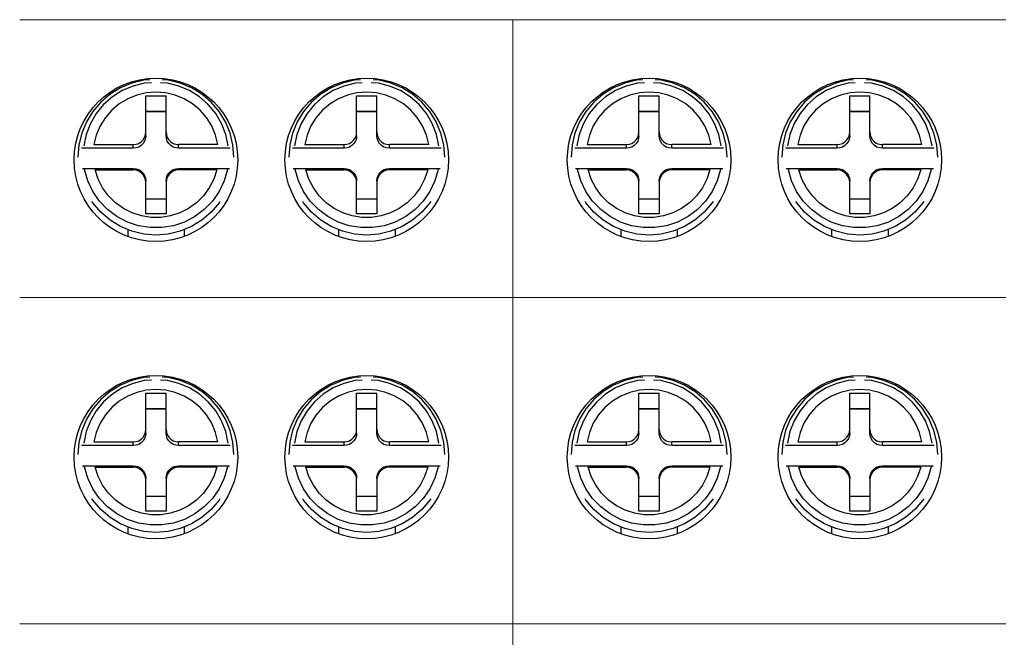
# Model space of a CAD drawing. Units: millimetres. Extents: x 1289 to 2505, y 1609 to 1906.
# Drawn here: x 1386 to 1389, y 1765 to 1767 of the extents above; entities that cross this region are included whole.
import ezdxf

# ---------------------------------------------------------------- set-up
doc = ezdxf.new("R2010")
doc.units = ezdxf.units.MM

msp = doc.modelspace()

# ---------------------------------------------------------------- linework, layer by layer
at = {"color": 7, "lineweight": 15}
for p, q in [((1386.0958, 1766.7496), (1387.6047, 1766.7496)), ((1387.6047, 1766.7496), (1387.6047, 1759.2496)), ((1387.6047, 1759.2496), (1387.6047, 1766.7496)), ((1387.6047, 1766.7496), (1389.1136, 1766.7496)), ((1387.6047, 1759.2359), (1387.6047, 1766.7496)), ((1386.0958, 1765.8996), (1387.6047, 1765.8996)), ((1387.6047, 1765.8996), (1389.1136, 1765.8996)), ((1386.0958, 1764.8996), (1387.6047, 1764.8996)), ((1387.6047, 1764.8996), (1389.1136, 1764.8996))]:
    msp.add_line(p, q, dxfattribs=at)
at = {"color": 7}
for p, q in [((1386.482, 1766.3945), (1386.482, 1766.5169)), ((1386.482, 1766.5169), (1386.5436, 1766.5169)), ((1386.5436, 1766.3945), (1386.5436, 1766.5169)), ((1387.1269, 1766.3945), (1387.1269, 1766.5169)), ((1387.1269, 1766.5169), (1387.1885, 1766.5169)), ((1387.1885, 1766.3945), (1387.1885, 1766.5169)), ((1387.9909, 1766.3945), (1387.9909, 1766.5169)), ((1387.9909, 1766.5169), (1388.0525, 1766.5169)), ((1388.0525, 1766.3945), (1388.0525, 1766.5169)), ((1388.6358, 1766.3945), (1388.6358, 1766.5169)), ((1388.6358, 1766.5169), (1388.6974, 1766.5169)), ((1388.6974, 1766.3945), (1388.6974, 1766.5169)), ((1386.482, 1766.4691), (1386.5436, 1766.4691)), ((1386.5436, 1766.4675), (1386.482, 1766.4675)), ((1387.1269, 1766.4691), (1387.1885, 1766.4691)), ((1387.1885, 1766.4675), (1387.1269, 1766.4675)), ((1387.9909, 1766.4691), (1388.0525, 1766.4691)), ((1388.0525, 1766.4675), (1387.9909, 1766.4675)), ((1388.6358, 1766.4691), (1388.6974, 1766.4691)), ((1388.6974, 1766.4675), (1388.6358, 1766.4675)), ((1386.5436, 1766.4058), (1386.5446, 1766.3972)), ((1387.1885, 1766.4058), (1387.1895, 1766.3972)), ((1388.0525, 1766.4058), (1388.0535, 1766.3972)), ((1388.6974, 1766.4058), (1388.6984, 1766.3972)), ((1386.4435, 1766.3559), (1386.2854, 1766.3559)), ((1386.3231, 1766.3672), (1386.4435, 1766.3672)), ((1386.4435, 1766.3559), (1386.4435, 1766.3672)), ((1386.7025, 1766.3672), (1386.5821, 1766.3672)), ((1386.5821, 1766.3559), (1386.5821, 1766.3672)), ((1386.7402, 1766.3559), (1386.5821, 1766.3559)), ((1387.0885, 1766.3559), (1386.9304, 1766.3559)), ((1386.968, 1766.3672), (1387.0885, 1766.3672)), ((1387.0885, 1766.3559), (1387.0885, 1766.3672)), ((1387.3474, 1766.3672), (1387.227, 1766.3672)), ((1387.227, 1766.3559), (1387.227, 1766.3672)), ((1387.3851, 1766.3559), (1387.227, 1766.3559)), ((1387.9524, 1766.3559), (1387.7943, 1766.3559)), ((1387.832, 1766.3672), (1387.9524, 1766.3672)), ((1387.9524, 1766.3559), (1387.9524, 1766.3672)), ((1388.2114, 1766.3672), (1388.091, 1766.3672)), ((1388.091, 1766.3559), (1388.091, 1766.3672)), ((1388.2491, 1766.3559), (1388.091, 1766.3559)), ((1388.5973, 1766.3559), (1388.4393, 1766.3559)), ((1388.4769, 1766.3672), (1388.5973, 1766.3672)), ((1388.5973, 1766.3559), (1388.5973, 1766.3672)), ((1388.8563, 1766.3672), (1388.7359, 1766.3672)), ((1388.7359, 1766.3559), (1388.7359, 1766.3672)), ((1388.894, 1766.3559), (1388.7359, 1766.3559)), ((1386.2875, 1766.2944), (1386.4435, 1766.2944)), ((1386.4435, 1766.2944), (1386.4435, 1766.2895)), ((1386.5821, 1766.2944), (1386.7381, 1766.2944)), ((1386.5821, 1766.2944), (1386.5821, 1766.2895)), ((1386.9325, 1766.2944), (1387.0885, 1766.2944)), ((1387.0885, 1766.2944), (1387.0885, 1766.2895)), ((1387.227, 1766.2944), (1387.383, 1766.2944)), ((1387.227, 1766.2944), (1387.227, 1766.2895)), ((1387.7964, 1766.2944), (1387.9524, 1766.2944)), ((1387.9524, 1766.2944), (1387.9524, 1766.2895)), ((1388.091, 1766.2944), (1388.247, 1766.2944)), ((1388.091, 1766.2944), (1388.091, 1766.2895)), ((1388.4413, 1766.2944), (1388.5973, 1766.2944)), ((1388.5973, 1766.2944), (1388.5973, 1766.2895)), ((1388.7359, 1766.2944), (1388.8919, 1766.2944)), ((1388.7359, 1766.2944), (1388.7359, 1766.2895)), ((1386.3263, 1766.2895), (1386.4435, 1766.2895)), ((1386.6993, 1766.2895), (1386.5821, 1766.2895)), ((1386.9712, 1766.2895), (1387.0885, 1766.2895)), ((1387.3443, 1766.2895), (1387.227, 1766.2895)), ((1387.8352, 1766.2895), (1387.9524, 1766.2895)), ((1388.2082, 1766.2895), (1388.091, 1766.2895)), ((1388.4801, 1766.2895), (1388.5973, 1766.2895)), ((1388.8532, 1766.2895), (1388.7359, 1766.2895)), ((1386.482, 1766.1552), (1386.482, 1766.2509)), ((1386.5436, 1766.2509), (1386.5436, 1766.1552)), ((1387.1269, 1766.1552), (1387.1269, 1766.2509)), ((1387.1885, 1766.2509), (1387.1885, 1766.1552)), ((1387.9909, 1766.1552), (1387.9909, 1766.2509)), ((1388.0525, 1766.2509), (1388.0525, 1766.1552)), ((1388.6358, 1766.1552), (1388.6358, 1766.2509)), ((1388.6974, 1766.2509), (1388.6974, 1766.1552)), ((1386.5436, 1766.1998), (1386.482, 1766.1998)), ((1387.1885, 1766.1998), (1387.1269, 1766.1998)), ((1388.0525, 1766.1998), (1387.9909, 1766.1998)), ((1388.6974, 1766.1998), (1388.6358, 1766.1998)), ((1386.5436, 1766.1552), (1386.482, 1766.1552)), ((1387.1885, 1766.1552), (1387.1269, 1766.1552)), ((1388.0525, 1766.1552), (1387.9909, 1766.1552)), ((1388.6974, 1766.1552), (1388.6358, 1766.1552)), ((1386.4263, 1766.1072), (1386.4263, 1766.0869)), ((1386.5993, 1766.1072), (1386.5993, 1766.0868)), ((1387.0712, 1766.1072), (1387.0712, 1766.0869)), ((1387.2443, 1766.1072), (1387.2443, 1766.0868)), ((1387.9352, 1766.1072), (1387.9352, 1766.0869)), ((1388.1082, 1766.1072), (1388.1082, 1766.0868)), ((1388.5801, 1766.1072), (1388.5801, 1766.0869)), ((1388.7531, 1766.1072), (1388.7531, 1766.0868)), ((1386.482, 1765.4843), (1386.482, 1765.6066)), ((1386.482, 1765.6066), (1386.5436, 1765.6066)), ((1386.5436, 1765.4843), (1386.5436, 1765.6066)), ((1387.1269, 1765.4843), (1387.1269, 1765.6066)), ((1387.1269, 1765.6066), (1387.1885, 1765.6066)), ((1387.1885, 1765.4843), (1387.1885, 1765.6066)), ((1387.9909, 1765.4843), (1387.9909, 1765.6066)), ((1387.9909, 1765.6066), (1388.0525, 1765.6066)), ((1388.0525, 1765.4843), (1388.0525, 1765.6066)), ((1388.6358, 1765.4843), (1388.6358, 1765.6066)), ((1388.6358, 1765.6066), (1388.6974, 1765.6066)), ((1388.6974, 1765.4843), (1388.6974, 1765.6066)), ((1386.482, 1765.5588), (1386.5436, 1765.5588)), ((1386.5436, 1765.5572), (1386.482, 1765.5572)), ((1387.1269, 1765.5588), (1387.1885, 1765.5588)), ((1387.1885, 1765.5572), (1387.1269, 1765.5572)), ((1387.9909, 1765.5588), (1388.0525, 1765.5588)), ((1388.0525, 1765.5572), (1387.9909, 1765.5572)), ((1388.6358, 1765.5588), (1388.6974, 1765.5588)), ((1388.6974, 1765.5572), (1388.6358, 1765.5572)), ((1386.5436, 1765.4956), (1386.5446, 1765.487)), ((1387.1885, 1765.4956), (1387.1895, 1765.487)), ((1388.0525, 1765.4956), (1388.0535, 1765.487)), ((1388.6974, 1765.4956), (1388.6984, 1765.487)), ((1386.3231, 1765.457), (1386.4435, 1765.457)), ((1386.4435, 1765.4456), (1386.4435, 1765.457)), ((1386.7025, 1765.457), (1386.5821, 1765.457)), ((1386.5821, 1765.4456), (1386.5821, 1765.457)), ((1386.968, 1765.457), (1387.0885, 1765.457)), ((1387.0885, 1765.4456), (1387.0885, 1765.457)), ((1387.3474, 1765.457), (1387.227, 1765.457)), ((1387.227, 1765.4456), (1387.227, 1765.457)), ((1387.832, 1765.457), (1387.9524, 1765.457)), ((1387.9524, 1765.4456), (1387.9524, 1765.457)), ((1388.2114, 1765.457), (1388.091, 1765.457)), ((1388.091, 1765.4456), (1388.091, 1765.457)), ((1388.4769, 1765.457), (1388.5973, 1765.457)), ((1388.5973, 1765.4456), (1388.5973, 1765.457)), ((1388.8563, 1765.457), (1388.7359, 1765.457)), ((1388.7359, 1765.4456), (1388.7359, 1765.457)), ((1386.4435, 1765.4456), (1386.2854, 1765.4456)), ((1386.7402, 1765.4456), (1386.5821, 1765.4456)), ((1387.0885, 1765.4456), (1386.9304, 1765.4456)), ((1387.3851, 1765.4456), (1387.227, 1765.4456)), ((1387.9524, 1765.4456), (1387.7943, 1765.4456)), ((1388.2491, 1765.4456), (1388.091, 1765.4456)), ((1388.5973, 1765.4456), (1388.4393, 1765.4456)), ((1388.894, 1765.4456), (1388.7359, 1765.4456)), ((1386.2875, 1765.3841), (1386.4435, 1765.3841)), ((1386.3263, 1765.3792), (1386.4435, 1765.3792)), ((1386.4435, 1765.3841), (1386.4435, 1765.3792)), ((1386.5821, 1765.3841), (1386.7381, 1765.3841)), ((1386.5821, 1765.3841), (1386.5821, 1765.3792)), ((1386.6993, 1765.3792), (1386.5821, 1765.3792)), ((1386.9325, 1765.3841), (1387.0885, 1765.3841)), ((1386.9712, 1765.3792), (1387.0885, 1765.3792)), ((1387.0885, 1765.3841), (1387.0885, 1765.3792)), ((1387.227, 1765.3841), (1387.383, 1765.3841)), ((1387.227, 1765.3841), (1387.227, 1765.3792)), ((1387.3443, 1765.3792), (1387.227, 1765.3792)), ((1387.7964, 1765.3841), (1387.9524, 1765.3841)), ((1387.8352, 1765.3792), (1387.9524, 1765.3792)), ((1387.9524, 1765.3841), (1387.9524, 1765.3792)), ((1388.091, 1765.3841), (1388.247, 1765.3841)), ((1388.091, 1765.3841), (1388.091, 1765.3792)), ((1388.2082, 1765.3792), (1388.091, 1765.3792)), ((1388.4413, 1765.3841), (1388.5973, 1765.3841)), ((1388.4801, 1765.3792), (1388.5973, 1765.3792)), ((1388.5973, 1765.3841), (1388.5973, 1765.3792)), ((1388.7359, 1765.3841), (1388.8919, 1765.3841)), ((1388.7359, 1765.3841), (1388.7359, 1765.3792)), ((1388.8532, 1765.3792), (1388.7359, 1765.3792)), ((1386.482, 1765.245), (1386.482, 1765.3406)), ((1386.5436, 1765.3406), (1386.5436, 1765.245)), ((1387.1269, 1765.245), (1387.1269, 1765.3406)), ((1387.1885, 1765.3406), (1387.1885, 1765.245)), ((1387.9909, 1765.245), (1387.9909, 1765.3406)), ((1388.0525, 1765.3406), (1388.0525, 1765.245)), ((1388.6358, 1765.245), (1388.6358, 1765.3406)), ((1388.6974, 1765.3406), (1388.6974, 1765.245)), ((1386.5436, 1765.2896), (1386.482, 1765.2896)), ((1387.1885, 1765.2896), (1387.1269, 1765.2896)), ((1388.0525, 1765.2896), (1387.9909, 1765.2896)), ((1388.6974, 1765.2896), (1388.6358, 1765.2896)), ((1386.5436, 1765.245), (1386.482, 1765.245)), ((1387.1885, 1765.245), (1387.1269, 1765.245)), ((1388.0525, 1765.245), (1387.9909, 1765.245)), ((1388.6974, 1765.245), (1388.6358, 1765.245)), ((1386.4263, 1765.197), (1386.4263, 1765.1767)), ((1386.5993, 1765.197), (1386.5993, 1765.1766)), ((1387.0712, 1765.197), (1387.0712, 1765.1767)), ((1387.2443, 1765.197), (1387.2443, 1765.1766)), ((1387.9352, 1765.197), (1387.9352, 1765.1767)), ((1388.1082, 1765.197), (1388.1082, 1765.1766)), ((1388.5801, 1765.197), (1388.5801, 1765.1767)), ((1388.7531, 1765.197), (1388.7531, 1765.1766))]:
    msp.add_line(p, q, dxfattribs=at)
for points in [[(1386.4936, 1766.5658), (1386.4755, 1766.5644), (1386.4391, 1766.5556), (1386.4045, 1766.5413), (1386.3725, 1766.5218), (1386.3441, 1766.4974), (1386.3197, 1766.469), (1386.3002, 1766.4371), (1386.2858, 1766.4025), (1386.2771, 1766.3661), (1386.2742, 1766.3288)], [(1386.7515, 1766.3288), (1386.7485, 1766.3661), (1386.7398, 1766.4025), (1386.7254, 1766.4371), (1386.7059, 1766.469), (1386.6816, 1766.4974), (1386.6531, 1766.5218), (1386.6212, 1766.5413), (1386.5866, 1766.5556), (1386.5501, 1766.5644), (1386.5321, 1766.5658)], [(1387.1385, 1766.5658), (1387.1204, 1766.5644), (1387.084, 1766.5556), (1387.0494, 1766.5413), (1387.0175, 1766.5218), (1386.989, 1766.4974), (1386.9647, 1766.469), (1386.9451, 1766.4371), (1386.9308, 1766.4025), (1386.922, 1766.3661), (1386.9191, 1766.3288)], [(1387.3964, 1766.3288), (1387.3935, 1766.3661), (1387.3847, 1766.4025), (1387.3704, 1766.4371), (1387.3508, 1766.469), (1387.3265, 1766.4974), (1387.298, 1766.5218), (1387.2661, 1766.5413), (1387.2315, 1766.5556), (1387.1951, 1766.5644), (1387.177, 1766.5658)], [(1388.0024, 1766.5658), (1387.9844, 1766.5644), (1387.9479, 1766.5556), (1387.9133, 1766.5413), (1387.8814, 1766.5218), (1387.8529, 1766.4974), (1387.8286, 1766.469), (1387.8091, 1766.4371), (1387.7947, 1766.4025), (1387.786, 1766.3661), (1387.783, 1766.3288)], [(1388.2603, 1766.3288), (1388.2574, 1766.3661), (1388.2487, 1766.4025), (1388.2343, 1766.4371), (1388.2148, 1766.469), (1388.1904, 1766.4974), (1388.162, 1766.5218), (1388.13, 1766.5413), (1388.0954, 1766.5556), (1388.059, 1766.5644), (1388.0409, 1766.5658)], [(1388.6474, 1766.5658), (1388.6293, 1766.5644), (1388.5929, 1766.5556), (1388.5583, 1766.5413), (1388.5264, 1766.5218), (1388.4979, 1766.4974), (1388.4736, 1766.469), (1388.454, 1766.4371), (1388.4397, 1766.4025), (1388.4309, 1766.3661), (1388.428, 1766.3288)], [(1388.9053, 1766.3288), (1388.9023, 1766.3661), (1388.8936, 1766.4025), (1388.8793, 1766.4371), (1388.8597, 1766.469), (1388.8354, 1766.4974), (1388.8069, 1766.5218), (1388.775, 1766.5413), (1388.7404, 1766.5556), (1388.704, 1766.5644), (1388.6859, 1766.5658)], [(1386.4988, 1766.5567), (1386.4772, 1766.555), (1386.4426, 1766.5465), (1386.4098, 1766.5326), (1386.3795, 1766.5137), (1386.3527, 1766.4901), (1386.33, 1766.4627), (1386.312, 1766.4319), (1386.2991, 1766.3986), (1386.2917, 1766.3638)], [(1386.7339, 1766.3638), (1386.7265, 1766.3986), (1386.7136, 1766.4319), (1386.6956, 1766.4627), (1386.6729, 1766.4901), (1386.6461, 1766.5137), (1386.6159, 1766.5326), (1386.583, 1766.5465), (1386.5484, 1766.555), (1386.5268, 1766.5567)], [(1387.1437, 1766.5567), (1387.1222, 1766.555), (1387.0875, 1766.5465), (1387.0547, 1766.5326), (1387.0245, 1766.5137), (1386.9977, 1766.4901), (1386.975, 1766.4627), (1386.957, 1766.4319), (1386.9441, 1766.3986), (1386.9367, 1766.3638)], [(1387.3788, 1766.3638), (1387.3714, 1766.3986), (1387.3585, 1766.4319), (1387.3405, 1766.4627), (1387.3178, 1766.4901), (1387.291, 1766.5137), (1387.2608, 1766.5326), (1387.2279, 1766.5465), (1387.1933, 1766.555), (1387.1718, 1766.5567)], [(1388.0077, 1766.5567), (1387.9861, 1766.555), (1387.9515, 1766.5465), (1387.9186, 1766.5326), (1387.8884, 1766.5137), (1387.8616, 1766.4901), (1387.8389, 1766.4627), (1387.8209, 1766.4319), (1387.808, 1766.3986), (1387.8006, 1766.3638)], [(1388.2428, 1766.3638), (1388.2354, 1766.3986), (1388.2225, 1766.4319), (1388.2045, 1766.4627), (1388.1818, 1766.4901), (1388.155, 1766.5137), (1388.1247, 1766.5326), (1388.0919, 1766.5465), (1388.0573, 1766.555), (1388.0357, 1766.5567)], [(1388.6526, 1766.5567), (1388.6311, 1766.555), (1388.5964, 1766.5465), (1388.5636, 1766.5326), (1388.5334, 1766.5137), (1388.5066, 1766.4901), (1388.4839, 1766.4627), (1388.4659, 1766.4319), (1388.453, 1766.3986), (1388.4456, 1766.3638)], [(1388.8877, 1766.3638), (1388.8803, 1766.3986), (1388.8674, 1766.4319), (1388.8494, 1766.4627), (1388.8267, 1766.4901), (1388.7999, 1766.5137), (1388.7697, 1766.5326), (1388.7368, 1766.5465), (1388.7022, 1766.555), (1388.6807, 1766.5567)], [(1386.7025, 1766.3672), (1386.6953, 1766.3964), (1386.6836, 1766.4242), (1386.6677, 1766.4499), (1386.648, 1766.4727), (1386.625, 1766.4921), (1386.5993, 1766.5076), (1386.5716, 1766.519), (1386.5425, 1766.5259), (1386.5128, 1766.5282), (1386.4831, 1766.5259), (1386.454, 1766.519), (1386.4263, 1766.5076), (1386.4006, 1766.4921), (1386.3776, 1766.4727), (1386.3579, 1766.4499), (1386.342, 1766.4242), (1386.3303, 1766.3964), (1386.3231, 1766.3672)], [(1387.3474, 1766.3672), (1387.3403, 1766.3964), (1387.3286, 1766.4242), (1387.3126, 1766.4499), (1387.2929, 1766.4727), (1387.2699, 1766.4921), (1387.2442, 1766.5076), (1387.2165, 1766.519), (1387.1875, 1766.5259), (1387.1577, 1766.5282), (1387.128, 1766.5259), (1387.099, 1766.519), (1387.0713, 1766.5076), (1387.0456, 1766.4921), (1387.0226, 1766.4727), (1387.0028, 1766.4499), (1386.9869, 1766.4242), (1386.9752, 1766.3964), (1386.968, 1766.3672)], [(1388.2114, 1766.3672), (1388.2042, 1766.3964), (1388.1925, 1766.4242), (1388.1766, 1766.4499), (1388.1569, 1766.4727), (1388.1339, 1766.4921), (1388.1082, 1766.5076), (1388.0805, 1766.519), (1388.0514, 1766.5259), (1388.0217, 1766.5282), (1387.992, 1766.5259), (1387.9629, 1766.519), (1387.9352, 1766.5076), (1387.9095, 1766.4921), (1387.8865, 1766.4727), (1387.8668, 1766.4499), (1387.8509, 1766.4242), (1387.8392, 1766.3964), (1387.832, 1766.3672)], [(1388.8563, 1766.3672), (1388.8492, 1766.3964), (1388.8375, 1766.4242), (1388.8215, 1766.4499), (1388.8018, 1766.4727), (1388.7788, 1766.4921), (1388.7531, 1766.5076), (1388.7254, 1766.519), (1388.6964, 1766.5259), (1388.6666, 1766.5282), (1388.6369, 1766.5259), (1388.6079, 1766.519), (1388.5802, 1766.5076), (1388.5545, 1766.4921), (1388.5315, 1766.4727), (1388.5117, 1766.4499), (1388.4958, 1766.4242), (1388.4841, 1766.3964), (1388.4769, 1766.3672)], [(1386.4435, 1766.3672), (1386.4521, 1766.3682), (1386.4602, 1766.371), (1386.4675, 1766.3756), (1386.4736, 1766.3817), (1386.4782, 1766.389), (1386.481, 1766.3972), (1386.482, 1766.4058)], [(1386.482, 1766.3945), (1386.481, 1766.3859), (1386.4782, 1766.3777), (1386.4736, 1766.3704), (1386.4675, 1766.3643), (1386.4602, 1766.3597), (1386.4521, 1766.3569), (1386.4435, 1766.3559)], [(1386.5821, 1766.3559), (1386.5736, 1766.3569), (1386.5654, 1766.3597), (1386.5581, 1766.3643), (1386.552, 1766.3704), (1386.5474, 1766.3777), (1386.5446, 1766.3859), (1386.5436, 1766.3945)], [(1386.5446, 1766.3972), (1386.5474, 1766.389), (1386.552, 1766.3817), (1386.5581, 1766.3756), (1386.5654, 1766.371), (1386.5736, 1766.3682), (1386.5821, 1766.3672)], [(1387.0885, 1766.3672), (1387.097, 1766.3682), (1387.1051, 1766.371), (1387.1124, 1766.3756), (1387.1185, 1766.3817), (1387.1231, 1766.389), (1387.126, 1766.3972), (1387.1269, 1766.4058)], [(1387.1269, 1766.3945), (1387.126, 1766.3859), (1387.1231, 1766.3777), (1387.1185, 1766.3704), (1387.1124, 1766.3643), (1387.1051, 1766.3597), (1387.097, 1766.3569), (1387.0885, 1766.3559)], [(1387.227, 1766.3559), (1387.2185, 1766.3569), (1387.2103, 1766.3597), (1387.2031, 1766.3643), (1387.1969, 1766.3704), (1387.1924, 1766.3777), (1387.1895, 1766.3859), (1387.1885, 1766.3945)], [(1387.1895, 1766.3972), (1387.1924, 1766.389), (1387.1969, 1766.3817), (1387.2031, 1766.3756), (1387.2103, 1766.371), (1387.2185, 1766.3682), (1387.227, 1766.3672)], [(1387.9524, 1766.3672), (1387.9609, 1766.3682), (1387.9691, 1766.371), (1387.9764, 1766.3756), (1387.9825, 1766.3817), (1387.9871, 1766.389), (1387.9899, 1766.3972), (1387.9909, 1766.4058)], [(1387.9909, 1766.3945), (1387.9899, 1766.3859), (1387.9871, 1766.3777), (1387.9825, 1766.3704), (1387.9764, 1766.3643), (1387.9691, 1766.3597), (1387.9609, 1766.3569), (1387.9524, 1766.3559)], [(1388.091, 1766.3559), (1388.0824, 1766.3569), (1388.0743, 1766.3597), (1388.067, 1766.3643), (1388.0609, 1766.3704), (1388.0563, 1766.3777), (1388.0535, 1766.3859), (1388.0525, 1766.3945)], [(1388.0535, 1766.3972), (1388.0563, 1766.389), (1388.0609, 1766.3817), (1388.067, 1766.3756), (1388.0743, 1766.371), (1388.0824, 1766.3682), (1388.091, 1766.3672)], [(1388.5973, 1766.3672), (1388.6059, 1766.3682), (1388.614, 1766.371), (1388.6213, 1766.3756), (1388.6274, 1766.3817), (1388.632, 1766.389), (1388.6349, 1766.3972), (1388.6358, 1766.4058)], [(1388.6358, 1766.3945), (1388.6349, 1766.3859), (1388.632, 1766.3777), (1388.6274, 1766.3704), (1388.6213, 1766.3643), (1388.614, 1766.3597), (1388.6059, 1766.3569), (1388.5973, 1766.3559)], [(1388.7359, 1766.3559), (1388.7274, 1766.3569), (1388.7192, 1766.3597), (1388.712, 1766.3643), (1388.7058, 1766.3704), (1388.7013, 1766.3777), (1388.6984, 1766.3859), (1388.6974, 1766.3945)], [(1388.6984, 1766.3972), (1388.7013, 1766.389), (1388.7058, 1766.3817), (1388.712, 1766.3756), (1388.7192, 1766.371), (1388.7274, 1766.3682), (1388.7359, 1766.3672)], [(1386.7313, 1766.291), (1386.7214, 1766.2565), (1386.7061, 1766.224), (1386.6857, 1766.1944), (1386.6608, 1766.1685), (1386.6321, 1766.1469), (1386.6003, 1766.1302), (1386.5662, 1766.1188), (1386.5308, 1766.113), (1386.4948, 1766.113), (1386.4594, 1766.1188), (1386.4253, 1766.1302), (1386.3935, 1766.1469), (1386.3648, 1766.1685), (1386.3399, 1766.1944), (1386.3196, 1766.224), (1386.3042, 1766.2565), (1386.2943, 1766.291)], [(1386.4435, 1766.2944), (1386.4521, 1766.2934), (1386.4602, 1766.2905), (1386.4675, 1766.286), (1386.4736, 1766.2798), (1386.4782, 1766.2725), (1386.481, 1766.2643), (1386.482, 1766.2557)], [(1386.5436, 1766.2557), (1386.5446, 1766.2643), (1386.5474, 1766.2725), (1386.552, 1766.2798), (1386.5581, 1766.286), (1386.5654, 1766.2905), (1386.5736, 1766.2934), (1386.5821, 1766.2944)], [(1387.3763, 1766.291), (1387.3663, 1766.2565), (1387.351, 1766.224), (1387.3306, 1766.1944), (1387.3058, 1766.1685), (1387.2771, 1766.1469), (1387.2453, 1766.1302), (1387.2112, 1766.1188), (1387.1757, 1766.113), (1387.1398, 1766.113), (1387.1043, 1766.1188), (1387.0702, 1766.1302), (1387.0384, 1766.1469), (1387.0097, 1766.1685), (1386.9849, 1766.1944), (1386.9645, 1766.224), (1386.9492, 1766.2565), (1386.9392, 1766.291)], [(1387.0885, 1766.2944), (1387.097, 1766.2934), (1387.1051, 1766.2905), (1387.1124, 1766.286), (1387.1185, 1766.2798), (1387.1231, 1766.2725), (1387.126, 1766.2643), (1387.1269, 1766.2557)], [(1387.1885, 1766.2557), (1387.1895, 1766.2643), (1387.1924, 1766.2725), (1387.1969, 1766.2798), (1387.2031, 1766.286), (1387.2103, 1766.2905), (1387.2185, 1766.2934), (1387.227, 1766.2944)], [(1388.2402, 1766.291), (1388.2303, 1766.2565), (1388.2149, 1766.224), (1388.1946, 1766.1944), (1388.1697, 1766.1685), (1388.141, 1766.1469), (1388.1092, 1766.1302), (1388.0751, 1766.1188), (1388.0397, 1766.113), (1388.0037, 1766.113), (1387.9683, 1766.1188), (1387.9342, 1766.1302), (1387.9024, 1766.1469), (1387.8737, 1766.1685), (1387.8488, 1766.1944), (1387.8284, 1766.224), (1387.8131, 1766.2565), (1387.8032, 1766.291)], [(1387.9524, 1766.2944), (1387.9609, 1766.2934), (1387.9691, 1766.2905), (1387.9764, 1766.286), (1387.9825, 1766.2798), (1387.9871, 1766.2725), (1387.9899, 1766.2643), (1387.9909, 1766.2557)], [(1388.0525, 1766.2557), (1388.0535, 1766.2643), (1388.0563, 1766.2725), (1388.0609, 1766.2798), (1388.067, 1766.286), (1388.0743, 1766.2905), (1388.0824, 1766.2934), (1388.091, 1766.2944)], [(1388.8852, 1766.291), (1388.8752, 1766.2565), (1388.8599, 1766.224), (1388.8395, 1766.1944), (1388.8147, 1766.1685), (1388.7859, 1766.1469), (1388.7541, 1766.1302), (1388.7201, 1766.1188), (1388.6846, 1766.113), (1388.6487, 1766.113), (1388.6132, 1766.1188), (1388.5791, 1766.1302), (1388.5473, 1766.1469), (1388.5186, 1766.1685), (1388.4938, 1766.1944), (1388.4734, 1766.224), (1388.458, 1766.2565), (1388.4481, 1766.291)], [(1388.5973, 1766.2944), (1388.6059, 1766.2934), (1388.614, 1766.2905), (1388.6213, 1766.286), (1388.6274, 1766.2798), (1388.632, 1766.2725), (1388.6349, 1766.2643), (1388.6358, 1766.2557)], [(1388.6974, 1766.2557), (1388.6984, 1766.2643), (1388.7013, 1766.2725), (1388.7058, 1766.2798), (1388.712, 1766.286), (1388.7192, 1766.2905), (1388.7274, 1766.2934), (1388.7359, 1766.2944)], [(1386.6993, 1766.2895), (1386.6898, 1766.2611), (1386.6759, 1766.2344), (1386.658, 1766.2102), (1386.6366, 1766.1891), (1386.6122, 1766.1716), (1386.5855, 1766.1582), (1386.5571, 1766.1491), (1386.5277, 1766.1445), (1386.4979, 1766.1445), (1386.4685, 1766.1491), (1386.4401, 1766.1582), (1386.4134, 1766.1716), (1386.389, 1766.1891), (1386.3676, 1766.2102), (1386.3497, 1766.2344), (1386.3358, 1766.2611), (1386.3263, 1766.2895)], [(1386.482, 1766.2509), (1386.481, 1766.2595), (1386.4782, 1766.2677), (1386.4736, 1766.275), (1386.4675, 1766.2811), (1386.4602, 1766.2857), (1386.4521, 1766.2885), (1386.4435, 1766.2895)], [(1386.5821, 1766.2895), (1386.5736, 1766.2885), (1386.5654, 1766.2857), (1386.5581, 1766.2811), (1386.552, 1766.275), (1386.5474, 1766.2677), (1386.5446, 1766.2595), (1386.5436, 1766.2509)], [(1387.3443, 1766.2895), (1387.3347, 1766.2611), (1387.3209, 1766.2344), (1387.303, 1766.2102), (1387.2816, 1766.1891), (1387.2572, 1766.1716), (1387.2304, 1766.1582), (1387.202, 1766.1491), (1387.1726, 1766.1445), (1387.1429, 1766.1445), (1387.1135, 1766.1491), (1387.085, 1766.1582), (1387.0583, 1766.1716), (1387.0339, 1766.1891), (1387.0125, 1766.2102), (1386.9946, 1766.2344), (1386.9807, 1766.2611), (1386.9712, 1766.2895)], [(1387.1269, 1766.2509), (1387.126, 1766.2595), (1387.1231, 1766.2677), (1387.1185, 1766.275), (1387.1124, 1766.2811), (1387.1051, 1766.2857), (1387.097, 1766.2885), (1387.0885, 1766.2895)], [(1387.227, 1766.2895), (1387.2185, 1766.2885), (1387.2103, 1766.2857), (1387.2031, 1766.2811), (1387.1969, 1766.275), (1387.1924, 1766.2677), (1387.1895, 1766.2595), (1387.1885, 1766.2509)], [(1388.2082, 1766.2895), (1388.1987, 1766.2611), (1388.1848, 1766.2344), (1388.1669, 1766.2102), (1388.1455, 1766.1891), (1388.1211, 1766.1716), (1388.0944, 1766.1582), (1388.066, 1766.1491), (1388.0366, 1766.1445), (1388.0068, 1766.1445), (1387.9774, 1766.1491), (1387.949, 1766.1582), (1387.9223, 1766.1716), (1387.8979, 1766.1891), (1387.8765, 1766.2102), (1387.8586, 1766.2344), (1387.8447, 1766.2611), (1387.8352, 1766.2895)], [(1387.9909, 1766.2509), (1387.9899, 1766.2595), (1387.9871, 1766.2677), (1387.9825, 1766.275), (1387.9764, 1766.2811), (1387.9691, 1766.2857), (1387.9609, 1766.2885), (1387.9524, 1766.2895)], [(1388.091, 1766.2895), (1388.0824, 1766.2885), (1388.0743, 1766.2857), (1388.067, 1766.2811), (1388.0609, 1766.275), (1388.0563, 1766.2677), (1388.0535, 1766.2595), (1388.0525, 1766.2509)], [(1388.8532, 1766.2895), (1388.8436, 1766.2611), (1388.8297, 1766.2344), (1388.8119, 1766.2102), (1388.7904, 1766.1891), (1388.7661, 1766.1716), (1388.7393, 1766.1582), (1388.7109, 1766.1491), (1388.6815, 1766.1445), (1388.6518, 1766.1445), (1388.6223, 1766.1491), (1388.5939, 1766.1582), (1388.5672, 1766.1716), (1388.5428, 1766.1891), (1388.5214, 1766.2102), (1388.5035, 1766.2344), (1388.4896, 1766.2611), (1388.4801, 1766.2895)], [(1388.6358, 1766.2509), (1388.6349, 1766.2595), (1388.632, 1766.2677), (1388.6274, 1766.275), (1388.6213, 1766.2811), (1388.614, 1766.2857), (1388.6059, 1766.2885), (1388.5973, 1766.2895)], [(1388.7359, 1766.2895), (1388.7274, 1766.2885), (1388.7192, 1766.2857), (1388.712, 1766.2811), (1388.7058, 1766.275), (1388.7013, 1766.2677), (1388.6984, 1766.2595), (1388.6974, 1766.2509)], [(1386.7087, 1766.1932), (1386.7059, 1766.1886), (1386.6816, 1766.1601), (1386.6531, 1766.1358), (1386.6212, 1766.1163), (1386.5866, 1766.102), (1386.5501, 1766.0932), (1386.5128, 1766.0903), (1386.4755, 1766.0932), (1386.4391, 1766.102), (1386.4045, 1766.1163), (1386.3725, 1766.1358), (1386.3441, 1766.1601), (1386.3197, 1766.1886), (1386.3169, 1766.1932)], [(1387.3536, 1766.1932), (1387.3508, 1766.1886), (1387.3265, 1766.1601), (1387.298, 1766.1358), (1387.2661, 1766.1163), (1387.2315, 1766.102), (1387.1951, 1766.0932), (1387.1577, 1766.0903), (1387.1204, 1766.0932), (1387.084, 1766.102), (1387.0494, 1766.1163), (1387.0175, 1766.1358), (1386.989, 1766.1601), (1386.9647, 1766.1886), (1386.9619, 1766.1932)], [(1388.2176, 1766.1932), (1388.2148, 1766.1886), (1388.1904, 1766.1601), (1388.162, 1766.1358), (1388.13, 1766.1163), (1388.0954, 1766.102), (1388.059, 1766.0932), (1388.0217, 1766.0903), (1387.9844, 1766.0932), (1387.9479, 1766.102), (1387.9133, 1766.1163), (1387.8814, 1766.1358), (1387.8529, 1766.1601), (1387.8286, 1766.1886), (1387.8258, 1766.1932)], [(1388.8625, 1766.1932), (1388.8597, 1766.1886), (1388.8354, 1766.1601), (1388.8069, 1766.1358), (1388.775, 1766.1163), (1388.7404, 1766.102), (1388.704, 1766.0932), (1388.6666, 1766.0903), (1388.6293, 1766.0932), (1388.5929, 1766.102), (1388.5583, 1766.1163), (1388.5264, 1766.1358), (1388.4979, 1766.1601), (1388.4736, 1766.1886), (1388.4708, 1766.1932)], [(1386.4936, 1765.6555), (1386.4755, 1765.6541), (1386.4391, 1765.6454), (1386.4045, 1765.631), (1386.3725, 1765.6115), (1386.3441, 1765.5872), (1386.3197, 1765.5587), (1386.3002, 1765.5268), (1386.2858, 1765.4922), (1386.2771, 1765.4558), (1386.2742, 1765.4185)], [(1386.4988, 1765.6465), (1386.4772, 1765.6447), (1386.4426, 1765.6363), (1386.4098, 1765.6224), (1386.3795, 1765.6034), (1386.3527, 1765.5799), (1386.33, 1765.5524), (1386.312, 1765.5216), (1386.2991, 1765.4884), (1386.2917, 1765.4535)], [(1386.7339, 1765.4535), (1386.7265, 1765.4884), (1386.7136, 1765.5216), (1386.6956, 1765.5524), (1386.6729, 1765.5799), (1386.6461, 1765.6034), (1386.6159, 1765.6224), (1386.583, 1765.6363), (1386.5484, 1765.6447), (1386.5268, 1765.6465)], [(1386.7515, 1765.4185), (1386.7485, 1765.4558), (1386.7398, 1765.4922), (1386.7254, 1765.5268), (1386.7059, 1765.5587), (1386.6816, 1765.5872), (1386.6531, 1765.6115), (1386.6212, 1765.631), (1386.5866, 1765.6454), (1386.5501, 1765.6541), (1386.5321, 1765.6555)], [(1387.1385, 1765.6555), (1387.1204, 1765.6541), (1387.084, 1765.6454), (1387.0494, 1765.631), (1387.0175, 1765.6115), (1386.989, 1765.5872), (1386.9647, 1765.5587), (1386.9451, 1765.5268), (1386.9308, 1765.4922), (1386.922, 1765.4558), (1386.9191, 1765.4185)], [(1387.1437, 1765.6465), (1387.1222, 1765.6447), (1387.0875, 1765.6363), (1387.0547, 1765.6224), (1387.0245, 1765.6034), (1386.9977, 1765.5799), (1386.975, 1765.5524), (1386.957, 1765.5216), (1386.9441, 1765.4884), (1386.9367, 1765.4535)], [(1387.3788, 1765.4535), (1387.3714, 1765.4884), (1387.3585, 1765.5216), (1387.3405, 1765.5524), (1387.3178, 1765.5799), (1387.291, 1765.6034), (1387.2608, 1765.6224), (1387.2279, 1765.6363), (1387.1933, 1765.6447), (1387.1718, 1765.6465)], [(1387.3964, 1765.4185), (1387.3935, 1765.4558), (1387.3847, 1765.4922), (1387.3704, 1765.5268), (1387.3508, 1765.5587), (1387.3265, 1765.5872), (1387.298, 1765.6115), (1387.2661, 1765.631), (1387.2315, 1765.6454), (1387.1951, 1765.6541), (1387.177, 1765.6555)], [(1388.0024, 1765.6555), (1387.9844, 1765.6541), (1387.9479, 1765.6454), (1387.9133, 1765.631), (1387.8814, 1765.6115), (1387.8529, 1765.5872), (1387.8286, 1765.5587), (1387.8091, 1765.5268), (1387.7947, 1765.4922), (1387.786, 1765.4558), (1387.783, 1765.4185)], [(1388.0077, 1765.6465), (1387.9861, 1765.6447), (1387.9515, 1765.6363), (1387.9186, 1765.6224), (1387.8884, 1765.6034), (1387.8616, 1765.5799), (1387.8389, 1765.5524), (1387.8209, 1765.5216), (1387.808, 1765.4884), (1387.8006, 1765.4535)], [(1388.2428, 1765.4535), (1388.2354, 1765.4884), (1388.2225, 1765.5216), (1388.2045, 1765.5524), (1388.1818, 1765.5799), (1388.155, 1765.6034), (1388.1247, 1765.6224), (1388.0919, 1765.6363), (1388.0573, 1765.6447), (1388.0357, 1765.6465)], [(1388.2603, 1765.4185), (1388.2574, 1765.4558), (1388.2487, 1765.4922), (1388.2343, 1765.5268), (1388.2148, 1765.5587), (1388.1904, 1765.5872), (1388.162, 1765.6115), (1388.13, 1765.631), (1388.0954, 1765.6454), (1388.059, 1765.6541), (1388.0409, 1765.6555)], [(1388.6474, 1765.6555), (1388.6293, 1765.6541), (1388.5929, 1765.6454), (1388.5583, 1765.631), (1388.5264, 1765.6115), (1388.4979, 1765.5872), (1388.4736, 1765.5587), (1388.454, 1765.5268), (1388.4397, 1765.4922), (1388.4309, 1765.4558), (1388.428, 1765.4185)], [(1388.6526, 1765.6465), (1388.6311, 1765.6447), (1388.5964, 1765.6363), (1388.5636, 1765.6224), (1388.5334, 1765.6034), (1388.5066, 1765.5799), (1388.4839, 1765.5524), (1388.4659, 1765.5216), (1388.453, 1765.4884), (1388.4456, 1765.4535)], [(1388.8877, 1765.4535), (1388.8803, 1765.4884), (1388.8674, 1765.5216), (1388.8494, 1765.5524), (1388.8267, 1765.5799), (1388.7999, 1765.6034), (1388.7697, 1765.6224), (1388.7368, 1765.6363), (1388.7022, 1765.6447), (1388.6807, 1765.6465)], [(1388.9053, 1765.4185), (1388.9023, 1765.4558), (1388.8936, 1765.4922), (1388.8793, 1765.5268), (1388.8597, 1765.5587), (1388.8354, 1765.5872), (1388.8069, 1765.6115), (1388.775, 1765.631), (1388.7404, 1765.6454), (1388.704, 1765.6541), (1388.6859, 1765.6555)], [(1386.7025, 1765.457), (1386.6953, 1765.4861), (1386.6836, 1765.5139), (1386.6677, 1765.5396), (1386.648, 1765.5624), (1386.625, 1765.5818), (1386.5993, 1765.5974), (1386.5716, 1765.6087), (1386.5425, 1765.6156), (1386.5128, 1765.6179), (1386.4831, 1765.6156), (1386.454, 1765.6087), (1386.4263, 1765.5974), (1386.4006, 1765.5818), (1386.3776, 1765.5624), (1386.3579, 1765.5396), (1386.342, 1765.5139), (1386.3303, 1765.4861), (1386.3231, 1765.457)], [(1387.3474, 1765.457), (1387.3403, 1765.4861), (1387.3286, 1765.5139), (1387.3126, 1765.5396), (1387.2929, 1765.5624), (1387.2699, 1765.5818), (1387.2442, 1765.5974), (1387.2165, 1765.6087), (1387.1875, 1765.6156), (1387.1577, 1765.6179), (1387.128, 1765.6156), (1387.099, 1765.6087), (1387.0713, 1765.5974), (1387.0456, 1765.5818), (1387.0226, 1765.5624), (1387.0028, 1765.5396), (1386.9869, 1765.5139), (1386.9752, 1765.4861), (1386.968, 1765.457)], [(1388.2114, 1765.457), (1388.2042, 1765.4861), (1388.1925, 1765.5139), (1388.1766, 1765.5396), (1388.1569, 1765.5624), (1388.1339, 1765.5818), (1388.1082, 1765.5974), (1388.0805, 1765.6087), (1388.0514, 1765.6156), (1388.0217, 1765.6179), (1387.992, 1765.6156), (1387.9629, 1765.6087), (1387.9352, 1765.5974), (1387.9095, 1765.5818), (1387.8865, 1765.5624), (1387.8668, 1765.5396), (1387.8509, 1765.5139), (1387.8392, 1765.4861), (1387.832, 1765.457)], [(1388.8563, 1765.457), (1388.8492, 1765.4861), (1388.8375, 1765.5139), (1388.8215, 1765.5396), (1388.8018, 1765.5624), (1388.7788, 1765.5818), (1388.7531, 1765.5974), (1388.7254, 1765.6087), (1388.6964, 1765.6156), (1388.6666, 1765.6179), (1388.6369, 1765.6156), (1388.6079, 1765.6087), (1388.5802, 1765.5974), (1388.5545, 1765.5818), (1388.5315, 1765.5624), (1388.5117, 1765.5396), (1388.4958, 1765.5139), (1388.4841, 1765.4861), (1388.4769, 1765.457)], [(1386.4435, 1765.457), (1386.4521, 1765.4579), (1386.4602, 1765.4608), (1386.4675, 1765.4653), (1386.4736, 1765.4715), (1386.4782, 1765.4788), (1386.481, 1765.487), (1386.482, 1765.4956)], [(1386.482, 1765.4843), (1386.481, 1765.4757), (1386.4782, 1765.4675), (1386.4736, 1765.4602), (1386.4675, 1765.454), (1386.4602, 1765.4495), (1386.4521, 1765.4466), (1386.4435, 1765.4456)], [(1386.5821, 1765.4456), (1386.5736, 1765.4466), (1386.5654, 1765.4495), (1386.5581, 1765.454), (1386.552, 1765.4602), (1386.5474, 1765.4675), (1386.5446, 1765.4757), (1386.5436, 1765.4843)], [(1386.5446, 1765.487), (1386.5474, 1765.4788), (1386.552, 1765.4715), (1386.5581, 1765.4653), (1386.5654, 1765.4608), (1386.5736, 1765.4579), (1386.5821, 1765.457)], [(1387.0885, 1765.457), (1387.097, 1765.4579), (1387.1051, 1765.4608), (1387.1124, 1765.4653), (1387.1185, 1765.4715), (1387.1231, 1765.4788), (1387.126, 1765.487), (1387.1269, 1765.4956)], [(1387.1269, 1765.4843), (1387.126, 1765.4757), (1387.1231, 1765.4675), (1387.1185, 1765.4602), (1387.1124, 1765.454), (1387.1051, 1765.4495), (1387.097, 1765.4466), (1387.0885, 1765.4456)], [(1387.227, 1765.4456), (1387.2185, 1765.4466), (1387.2103, 1765.4495), (1387.2031, 1765.454), (1387.1969, 1765.4602), (1387.1924, 1765.4675), (1387.1895, 1765.4757), (1387.1885, 1765.4843)], [(1387.1895, 1765.487), (1387.1924, 1765.4788), (1387.1969, 1765.4715), (1387.2031, 1765.4653), (1387.2103, 1765.4608), (1387.2185, 1765.4579), (1387.227, 1765.457)], [(1387.9524, 1765.457), (1387.9609, 1765.4579), (1387.9691, 1765.4608), (1387.9764, 1765.4653), (1387.9825, 1765.4715), (1387.9871, 1765.4788), (1387.9899, 1765.487), (1387.9909, 1765.4956)], [(1387.9909, 1765.4843), (1387.9899, 1765.4757), (1387.9871, 1765.4675), (1387.9825, 1765.4602), (1387.9764, 1765.454), (1387.9691, 1765.4495), (1387.9609, 1765.4466), (1387.9524, 1765.4456)], [(1388.091, 1765.4456), (1388.0824, 1765.4466), (1388.0743, 1765.4495), (1388.067, 1765.454), (1388.0609, 1765.4602), (1388.0563, 1765.4675), (1388.0535, 1765.4757), (1388.0525, 1765.4843)], [(1388.0535, 1765.487), (1388.0563, 1765.4788), (1388.0609, 1765.4715), (1388.067, 1765.4653), (1388.0743, 1765.4608), (1388.0824, 1765.4579), (1388.091, 1765.457)], [(1388.5973, 1765.457), (1388.6059, 1765.4579), (1388.614, 1765.4608), (1388.6213, 1765.4653), (1388.6274, 1765.4715), (1388.632, 1765.4788), (1388.6349, 1765.487), (1388.6358, 1765.4956)], [(1388.6358, 1765.4843), (1388.6349, 1765.4757), (1388.632, 1765.4675), (1388.6274, 1765.4602), (1388.6213, 1765.454), (1388.614, 1765.4495), (1388.6059, 1765.4466), (1388.5973, 1765.4456)], [(1388.7359, 1765.4456), (1388.7274, 1765.4466), (1388.7192, 1765.4495), (1388.712, 1765.454), (1388.7058, 1765.4602), (1388.7013, 1765.4675), (1388.6984, 1765.4757), (1388.6974, 1765.4843)], [(1388.6984, 1765.487), (1388.7013, 1765.4788), (1388.7058, 1765.4715), (1388.712, 1765.4653), (1388.7192, 1765.4608), (1388.7274, 1765.4579), (1388.7359, 1765.457)], [(1386.7313, 1765.3807), (1386.7214, 1765.3462), (1386.7061, 1765.3137), (1386.6857, 1765.2842), (1386.6608, 1765.2582), (1386.6321, 1765.2366), (1386.6003, 1765.2199), (1386.5662, 1765.2085), (1386.5308, 1765.2027), (1386.4948, 1765.2027), (1386.4594, 1765.2085), (1386.4253, 1765.2199), (1386.3935, 1765.2366), (1386.3648, 1765.2582), (1386.3399, 1765.2842), (1386.3196, 1765.3137), (1386.3042, 1765.3462), (1386.2943, 1765.3807)], [(1386.6993, 1765.3792), (1386.6898, 1765.3508), (1386.6759, 1765.3241), (1386.658, 1765.2999), (1386.6366, 1765.2788), (1386.6122, 1765.2613), (1386.5855, 1765.2479), (1386.5571, 1765.2388), (1386.5277, 1765.2342), (1386.4979, 1765.2342), (1386.4685, 1765.2388), (1386.4401, 1765.2479), (1386.4134, 1765.2613), (1386.389, 1765.2788), (1386.3676, 1765.2999), (1386.3497, 1765.3241), (1386.3358, 1765.3508), (1386.3263, 1765.3792)], [(1386.4435, 1765.3841), (1386.4521, 1765.3831), (1386.4602, 1765.3803), (1386.4675, 1765.3757), (1386.4736, 1765.3696), (1386.4782, 1765.3623), (1386.481, 1765.3541), (1386.482, 1765.3455)], [(1386.482, 1765.3406), (1386.481, 1765.3492), (1386.4782, 1765.3574), (1386.4736, 1765.3647), (1386.4675, 1765.3709), (1386.4602, 1765.3754), (1386.4521, 1765.3783), (1386.4435, 1765.3792)], [(1386.5436, 1765.3455), (1386.5446, 1765.3541), (1386.5474, 1765.3623), (1386.552, 1765.3696), (1386.5581, 1765.3757), (1386.5654, 1765.3803), (1386.5736, 1765.3831), (1386.5821, 1765.3841)], [(1386.5821, 1765.3792), (1386.5736, 1765.3783), (1386.5654, 1765.3754), (1386.5581, 1765.3709), (1386.552, 1765.3647), (1386.5474, 1765.3574), (1386.5446, 1765.3492), (1386.5436, 1765.3406)], [(1387.3763, 1765.3807), (1387.3663, 1765.3462), (1387.351, 1765.3137), (1387.3306, 1765.2842), (1387.3058, 1765.2582), (1387.2771, 1765.2366), (1387.2453, 1765.2199), (1387.2112, 1765.2085), (1387.1757, 1765.2027), (1387.1398, 1765.2027), (1387.1043, 1765.2085), (1387.0702, 1765.2199), (1387.0384, 1765.2366), (1387.0097, 1765.2582), (1386.9849, 1765.2842), (1386.9645, 1765.3137), (1386.9492, 1765.3462), (1386.9392, 1765.3807)], [(1387.3443, 1765.3792), (1387.3347, 1765.3508), (1387.3209, 1765.3241), (1387.303, 1765.2999), (1387.2816, 1765.2788), (1387.2572, 1765.2613), (1387.2304, 1765.2479), (1387.202, 1765.2388), (1387.1726, 1765.2342), (1387.1429, 1765.2342), (1387.1135, 1765.2388), (1387.085, 1765.2479), (1387.0583, 1765.2613), (1387.0339, 1765.2788), (1387.0125, 1765.2999), (1386.9946, 1765.3241), (1386.9807, 1765.3508), (1386.9712, 1765.3792)], [(1387.0885, 1765.3841), (1387.097, 1765.3831), (1387.1051, 1765.3803), (1387.1124, 1765.3757), (1387.1185, 1765.3696), (1387.1231, 1765.3623), (1387.126, 1765.3541), (1387.1269, 1765.3455)], [(1387.1269, 1765.3406), (1387.126, 1765.3492), (1387.1231, 1765.3574), (1387.1185, 1765.3647), (1387.1124, 1765.3709), (1387.1051, 1765.3754), (1387.097, 1765.3783), (1387.0885, 1765.3792)], [(1387.1885, 1765.3455), (1387.1895, 1765.3541), (1387.1924, 1765.3623), (1387.1969, 1765.3696), (1387.2031, 1765.3757), (1387.2103, 1765.3803), (1387.2185, 1765.3831), (1387.227, 1765.3841)], [(1387.227, 1765.3792), (1387.2185, 1765.3783), (1387.2103, 1765.3754), (1387.2031, 1765.3709), (1387.1969, 1765.3647), (1387.1924, 1765.3574), (1387.1895, 1765.3492), (1387.1885, 1765.3406)], [(1388.2402, 1765.3807), (1388.2303, 1765.3462), (1388.2149, 1765.3137), (1388.1946, 1765.2842), (1388.1697, 1765.2582), (1388.141, 1765.2366), (1388.1092, 1765.2199), (1388.0751, 1765.2085), (1388.0397, 1765.2027), (1388.0037, 1765.2027), (1387.9683, 1765.2085), (1387.9342, 1765.2199), (1387.9024, 1765.2366), (1387.8737, 1765.2582), (1387.8488, 1765.2842), (1387.8284, 1765.3137), (1387.8131, 1765.3462), (1387.8032, 1765.3807)], [(1388.2082, 1765.3792), (1388.1987, 1765.3508), (1388.1848, 1765.3241), (1388.1669, 1765.2999), (1388.1455, 1765.2788), (1388.1211, 1765.2613), (1388.0944, 1765.2479), (1388.066, 1765.2388), (1388.0366, 1765.2342), (1388.0068, 1765.2342), (1387.9774, 1765.2388), (1387.949, 1765.2479), (1387.9223, 1765.2613), (1387.8979, 1765.2788), (1387.8765, 1765.2999), (1387.8586, 1765.3241), (1387.8447, 1765.3508), (1387.8352, 1765.3792)], [(1387.9524, 1765.3841), (1387.9609, 1765.3831), (1387.9691, 1765.3803), (1387.9764, 1765.3757), (1387.9825, 1765.3696), (1387.9871, 1765.3623), (1387.9899, 1765.3541), (1387.9909, 1765.3455)], [(1387.9909, 1765.3406), (1387.9899, 1765.3492), (1387.9871, 1765.3574), (1387.9825, 1765.3647), (1387.9764, 1765.3709), (1387.9691, 1765.3754), (1387.9609, 1765.3783), (1387.9524, 1765.3792)], [(1388.0525, 1765.3455), (1388.0535, 1765.3541), (1388.0563, 1765.3623), (1388.0609, 1765.3696), (1388.067, 1765.3757), (1388.0743, 1765.3803), (1388.0824, 1765.3831), (1388.091, 1765.3841)], [(1388.091, 1765.3792), (1388.0824, 1765.3783), (1388.0743, 1765.3754), (1388.067, 1765.3709), (1388.0609, 1765.3647), (1388.0563, 1765.3574), (1388.0535, 1765.3492), (1388.0525, 1765.3406)], [(1388.8852, 1765.3807), (1388.8752, 1765.3462), (1388.8599, 1765.3137), (1388.8395, 1765.2842), (1388.8147, 1765.2582), (1388.7859, 1765.2366), (1388.7541, 1765.2199), (1388.7201, 1765.2085), (1388.6846, 1765.2027), (1388.6487, 1765.2027), (1388.6132, 1765.2085), (1388.5791, 1765.2199), (1388.5473, 1765.2366), (1388.5186, 1765.2582), (1388.4938, 1765.2842), (1388.4734, 1765.3137), (1388.458, 1765.3462), (1388.4481, 1765.3807)], [(1388.8532, 1765.3792), (1388.8436, 1765.3508), (1388.8297, 1765.3241), (1388.8119, 1765.2999), (1388.7904, 1765.2788), (1388.7661, 1765.2613), (1388.7393, 1765.2479), (1388.7109, 1765.2388), (1388.6815, 1765.2342), (1388.6518, 1765.2342), (1388.6223, 1765.2388), (1388.5939, 1765.2479), (1388.5672, 1765.2613), (1388.5428, 1765.2788), (1388.5214, 1765.2999), (1388.5035, 1765.3241), (1388.4896, 1765.3508), (1388.4801, 1765.3792)], [(1388.5973, 1765.3841), (1388.6059, 1765.3831), (1388.614, 1765.3803), (1388.6213, 1765.3757), (1388.6274, 1765.3696), (1388.632, 1765.3623), (1388.6349, 1765.3541), (1388.6358, 1765.3455)], [(1388.6358, 1765.3406), (1388.6349, 1765.3492), (1388.632, 1765.3574), (1388.6274, 1765.3647), (1388.6213, 1765.3709), (1388.614, 1765.3754), (1388.6059, 1765.3783), (1388.5973, 1765.3792)], [(1388.6974, 1765.3455), (1388.6984, 1765.3541), (1388.7013, 1765.3623), (1388.7058, 1765.3696), (1388.712, 1765.3757), (1388.7192, 1765.3803), (1388.7274, 1765.3831), (1388.7359, 1765.3841)], [(1388.7359, 1765.3792), (1388.7274, 1765.3783), (1388.7192, 1765.3754), (1388.712, 1765.3709), (1388.7058, 1765.3647), (1388.7013, 1765.3574), (1388.6984, 1765.3492), (1388.6974, 1765.3406)], [(1386.7087, 1765.2829), (1386.7059, 1765.2783), (1386.6816, 1765.2499), (1386.6531, 1765.2256), (1386.6212, 1765.206), (1386.5866, 1765.1917), (1386.5501, 1765.183), (1386.5128, 1765.18), (1386.4755, 1765.183), (1386.4391, 1765.1917), (1386.4045, 1765.206), (1386.3725, 1765.2256), (1386.3441, 1765.2499), (1386.3197, 1765.2783), (1386.3169, 1765.2829)], [(1387.3536, 1765.2829), (1387.3508, 1765.2783), (1387.3265, 1765.2499), (1387.298, 1765.2256), (1387.2661, 1765.206), (1387.2315, 1765.1917), (1387.1951, 1765.183), (1387.1577, 1765.18), (1387.1204, 1765.183), (1387.084, 1765.1917), (1387.0494, 1765.206), (1387.0175, 1765.2256), (1386.989, 1765.2499), (1386.9647, 1765.2783), (1386.9619, 1765.2829)], [(1388.2176, 1765.2829), (1388.2148, 1765.2783), (1388.1904, 1765.2499), (1388.162, 1765.2256), (1388.13, 1765.206), (1388.0954, 1765.1917), (1388.059, 1765.183), (1388.0217, 1765.18), (1387.9844, 1765.183), (1387.9479, 1765.1917), (1387.9133, 1765.206), (1387.8814, 1765.2256), (1387.8529, 1765.2499), (1387.8286, 1765.2783), (1387.8258, 1765.2829)], [(1388.8625, 1765.2829), (1388.8597, 1765.2783), (1388.8354, 1765.2499), (1388.8069, 1765.2256), (1388.775, 1765.206), (1388.7404, 1765.1917), (1388.704, 1765.183), (1388.6666, 1765.18), (1388.6293, 1765.183), (1388.5929, 1765.1917), (1388.5583, 1765.206), (1388.5264, 1765.2256), (1388.4979, 1765.2499), (1388.4736, 1765.2783), (1388.4708, 1765.2829)]]:
    msp.add_lwpolyline(points, dxfattribs=at)
for centre in [(1386.5128, 1766.3207), (1387.1577, 1766.3207), (1388.0217, 1766.3207), (1388.6666, 1766.3207), (1386.5128, 1765.4105), (1387.1577, 1765.4105), (1388.0217, 1765.4105), (1388.6666, 1765.4105)]:
    msp.add_circle(centre, 0.2502, dxfattribs=at)

doc.saveas('drawing.dxf')
